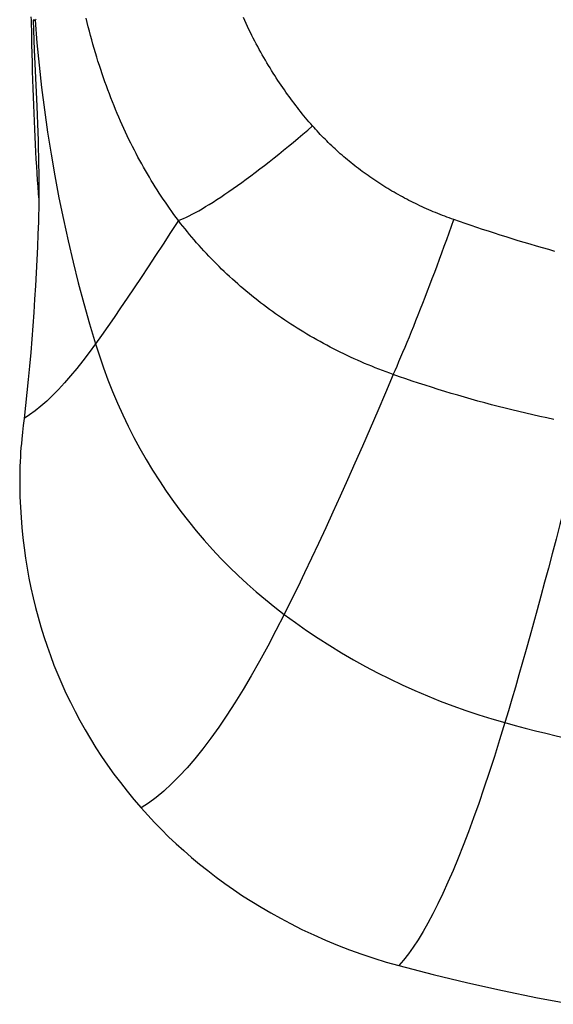
# Model space of a CAD drawing. Units: millimetres. Extents: x 83 to 242, y -31 to 279.
# Drawn here: x 176 to 192, y -31 to -2 of the extents above; entities that cross this region are included whole.
import ezdxf

# ---------------------------------------------------------------- set-up
doc = ezdxf.new("R2010")
doc.units = ezdxf.units.MM
doc.header["$LTSCALE"] = 16.335
for name, color, linetype in [('ASSI', 7, 'CONTINUOUS'), ('RACCORDO', 7, 'CONTINUOUS'), ('SUPERFICI', 7, 'CONTINUOUS')]:
    doc.layers.add(name, color=color, linetype=linetype)

msp = doc.modelspace()

# ---------------------------------------------------------------- linework, layer by layer
at = {"layer": 'ASSI', "color": 7, "linetype": 'CONTINUOUS'}
for p, q in [((176.571, -1.568), (176.569, -1.478)), ((176.581, -2.021), (176.571, -1.568)), ((176.631, -1.576), (176.621, -1.567))]:
    msp.add_line(p, q, dxfattribs=at)
for points in [[(176.621, -1.567), (176.633, -1.862), (176.657, -2.445)], [(176.654, -1.586), (176.651, -1.585), (176.641, -1.583), (176.631, -1.576)], [(176.679, -1.574), (176.67, -1.581), (176.661, -1.585), (176.654, -1.586)], [(176.703, -1.541), (176.691, -1.56), (176.679, -1.574)], [(176.793, -6.805), (176.782, -6.667), (176.768, -6.478), (176.755, -6.283), (176.742, -6.083), (176.729, -5.878), (176.717, -5.668), (176.705, -5.453), (176.694, -5.234), (176.683, -5.01), (176.672, -4.782), (176.662, -4.55), (176.652, -4.314), (176.643, -4.074), (176.634, -3.83), (176.625, -3.582), (176.617, -3.33), (176.609, -3.075), (176.601, -2.816), (176.594, -2.554), (176.587, -2.289), (176.581, -2.021)], [(176.657, -2.445), (176.729, -4.104), (176.739, -4.366), (176.749, -4.622), (176.759, -4.873), (176.767, -5.12), (176.774, -5.362), (176.78, -5.599), (176.785, -5.831), (176.789, -6.058), (176.792, -6.28), (176.793, -6.498), (176.793, -6.71), (176.792, -6.918)], [(176.792, -6.918), (176.789, -7.12), (176.784, -7.317), (176.778, -7.508)]]:
    msp.add_lwpolyline(points, dxfattribs=at)
at = {"layer": 'ASSI', "color": 253, "linetype": 'CONTINUOUS'}
for points in [[(176.679, -1.574), (176.735, -2.238), (176.8, -2.9), (176.874, -3.559), (176.957, -4.214), (177.05, -4.867), (177.153, -5.516), (177.264, -6.162), (177.385, -6.804), (177.515, -7.44), (177.654, -8.072)], [(177.654, -8.072), (177.801, -8.697), (177.956, -9.314), (178.118, -9.92), (178.287, -10.518), (178.463, -11.107)]]:
    msp.add_lwpolyline(points, dxfattribs=at)
at = {"layer": 'RACCORDO', "color": 7, "linetype": 'CONTINUOUS'}
for p, q in [((176.679, -1.567), (176.621, -1.567)), ((176.356, -13.308), (176.332, -13.509)), ((176.332, -13.509), (176.31, -13.711)), ((176.31, -13.711), (176.288, -13.914))]:
    msp.add_line(p, q, dxfattribs=at)
at = {"layer": 'RACCORDO', "color": 253, "linetype": 'CONTINUOUS'}
for points in [[(180.909, -7.475), (180.841, -7.384), (180.775, -7.294), (180.709, -7.204), (180.646, -7.114), (180.583, -7.026), (180.522, -6.936), (180.461, -6.847), (180.401, -6.757), (180.342, -6.666), (180.283, -6.574), (180.224, -6.481), (180.165, -6.387), (180.107, -6.293), (180.05, -6.197), (179.993, -6.101), (179.937, -6.003), (179.881, -5.905), (179.825, -5.806), (179.77, -5.706), (179.715, -5.605), (179.661, -5.503), (179.608, -5.4), (179.555, -5.296), (179.502, -5.191), (179.45, -5.086), (179.399, -4.979), (179.348, -4.872), (179.298, -4.763), (179.248, -4.654), (179.199, -4.544), (179.15, -4.432), (179.102, -4.32), (179.054, -4.207), (179.008, -4.093), (178.961, -3.978), (178.916, -3.863), (178.871, -3.746), (178.826, -3.628), (178.783, -3.51), (178.74, -3.391), (178.698, -3.271), (178.656, -3.151), (178.616, -3.029), (178.576, -2.907), (178.536, -2.783), (178.497, -2.659), (178.459, -2.533), (178.422, -2.407), (178.386, -2.279), (178.35, -2.152), (178.315, -2.024), (178.281, -1.896), (178.248, -1.768), (178.217, -1.64), (178.186, -1.512)], [(184.862, -4.686), (184.81, -4.626), (184.758, -4.566), (184.707, -4.506), (184.657, -4.446), (184.608, -4.387), (184.56, -4.327), (184.511, -4.266), (184.463, -4.206), (184.415, -4.144), (184.367, -4.082), (184.319, -4.019), (184.271, -3.955), (184.223, -3.89), (184.175, -3.825), (184.127, -3.759), (184.079, -3.692), (184.032, -3.624), (183.984, -3.556), (183.937, -3.487), (183.89, -3.417), (183.842, -3.346), (183.795, -3.275), (183.749, -3.202), (183.702, -3.129), (183.656, -3.055), (183.609, -2.98), (183.563, -2.905), (183.517, -2.828), (183.472, -2.751), (183.426, -2.673), (183.381, -2.594), (183.336, -2.514), (183.292, -2.434), (183.247, -2.352), (183.203, -2.27), (183.16, -2.187), (183.116, -2.104), (183.074, -2.019), (183.031, -1.934), (182.989, -1.848), (182.948, -1.761), (182.906, -1.674), (182.866, -1.585), (182.826, -1.496)], [(180.909, -7.475), (180.983, -7.446), (181.06, -7.412), (181.142, -7.375), (181.227, -7.333), (181.317, -7.287), (181.41, -7.237), (181.507, -7.184), (181.607, -7.126), (181.711, -7.064), (181.818, -6.999), (181.928, -6.93), (182.042, -6.858), (182.158, -6.782), (182.277, -6.702), (182.399, -6.619), (182.523, -6.533), (182.649, -6.444), (182.778, -6.352), (182.909, -6.256), (183.041, -6.159), (183.175, -6.058), (183.311, -5.955), (183.449, -5.849), (183.587, -5.741), (183.727, -5.631), (183.867, -5.519), (184.008, -5.404), (184.15, -5.288), (184.293, -5.171), (184.435, -5.052), (184.578, -4.931), (184.72, -4.809), (184.862, -4.686)], [(189.032, -7.447), (188.964, -7.423), (188.896, -7.398), (188.828, -7.373), (188.76, -7.347), (188.692, -7.321), (188.625, -7.295), (188.557, -7.268), (188.49, -7.241), (188.423, -7.213), (188.357, -7.185), (188.291, -7.156), (188.225, -7.127), (188.159, -7.097), (188.093, -7.067), (188.028, -7.037), (187.963, -7.006), (187.898, -6.975), (187.834, -6.943), (187.769, -6.911), (187.706, -6.879), (187.642, -6.846), (187.579, -6.813), (187.516, -6.779), (187.453, -6.745), (187.391, -6.711), (187.329, -6.676), (187.267, -6.64), (187.206, -6.605), (187.145, -6.569), (187.085, -6.533), (187.024, -6.496), (186.964, -6.459), (186.905, -6.422), (186.846, -6.384), (186.787, -6.346), (186.729, -6.307), (186.671, -6.269), (186.613, -6.23), (186.556, -6.19), (186.499, -6.15), (186.442, -6.11), (186.386, -6.069), (186.33, -6.028), (186.274, -5.986), (186.218, -5.944), (186.163, -5.902), (186.108, -5.859), (186.054, -5.816), (186, -5.773), (185.946, -5.729), (185.892, -5.685), (185.839, -5.64), (185.786, -5.596), (185.734, -5.55), (185.682, -5.505), (185.63, -5.459), (185.579, -5.413), (185.528, -5.366), (185.478, -5.32), (185.428, -5.273), (185.378, -5.225), (185.329, -5.178), (185.281, -5.13), (185.232, -5.081), (185.184, -5.033), (185.137, -4.984), (185.09, -4.935), (185.044, -4.886), (184.998, -4.836), (184.952, -4.787), (184.907, -4.737), (184.862, -4.686)], [(180.909, -7.475), (180.679, -7.828), (180.454, -8.172), (180.233, -8.508), (180.018, -8.835), (179.807, -9.153), (179.6, -9.461), (179.399, -9.76), (179.202, -10.049), (179.01, -10.329), (178.823, -10.598), (178.64, -10.858), (178.463, -11.107)], [(187.245, -12.009), (187.138, -11.971), (187.031, -11.932), (186.925, -11.892), (186.819, -11.851), (186.714, -11.81), (186.609, -11.768), (186.504, -11.725), (186.4, -11.681), (186.296, -11.637), (186.192, -11.591), (186.089, -11.545), (185.987, -11.498), (185.884, -11.45), (185.783, -11.402), (185.682, -11.353), (185.581, -11.303), (185.481, -11.252), (185.381, -11.201), (185.282, -11.148), (185.183, -11.095), (185.085, -11.042), (184.987, -10.987), (184.89, -10.932), (184.793, -10.876), (184.698, -10.82), (184.602, -10.763), (184.507, -10.705), (184.413, -10.646), (184.319, -10.587), (184.226, -10.527), (184.134, -10.467), (184.042, -10.406), (183.951, -10.344), (183.861, -10.281), (183.771, -10.218), (183.681, -10.154), (183.593, -10.09), (183.505, -10.025), (183.418, -9.96), (183.331, -9.894), (183.245, -9.827), (183.16, -9.759), (183.075, -9.691), (182.991, -9.623), (182.907, -9.553), (182.824, -9.483), (182.741, -9.413), (182.66, -9.341), (182.579, -9.27), (182.498, -9.197), (182.418, -9.124), (182.339, -9.051), (182.261, -8.977), (182.183, -8.902), (182.106, -8.827), (182.03, -8.751), (181.954, -8.675), (181.879, -8.598), (181.805, -8.521), (181.732, -8.443), (181.659, -8.365), (181.587, -8.286), (181.516, -8.207), (181.445, -8.127), (181.376, -8.047), (181.307, -7.967), (181.239, -7.886), (181.171, -7.804), (181.105, -7.723), (181.039, -7.64), (180.974, -7.558), (180.909, -7.475)], [(187.245, -12.009), (187.3, -11.887), (187.355, -11.76), (187.413, -11.628), (187.471, -11.492), (187.531, -11.351), (187.592, -11.206), (187.655, -11.056), (187.718, -10.903), (187.782, -10.745), (187.848, -10.584), (187.914, -10.419), (187.981, -10.251), (188.049, -10.079), (188.117, -9.905), (188.186, -9.727), (188.255, -9.547), (188.325, -9.365), (188.396, -9.18), (188.466, -8.993), (188.537, -8.804), (188.608, -8.614), (188.679, -8.422), (188.75, -8.229), (188.821, -8.034), (188.892, -7.839), (188.962, -7.643), (189.032, -7.447)], [(192.011, -8.383), (191.828, -8.331), (191.647, -8.28), (191.466, -8.227), (191.286, -8.174), (191.107, -8.121), (190.929, -8.067), (190.752, -8.013), (190.576, -7.958), (190.401, -7.903), (190.226, -7.847), (190.053, -7.791), (189.88, -7.735), (189.709, -7.678), (189.538, -7.621), (189.369, -7.563), (189.2, -7.505), (189.032, -7.447)], [(187.245, -12.009), (187.014, -12.55), (186.786, -13.081), (186.559, -13.604), (186.335, -14.117), (186.114, -14.62), (185.894, -15.113), (185.677, -15.596), (185.463, -16.069), (185.251, -16.531), (185.041, -16.983), (184.833, -17.424), (184.628, -17.853), (184.426, -18.272), (184.225, -18.68), (184.027, -19.076)], [(191.977, -13.334), (191.77, -13.29), (191.563, -13.244), (191.358, -13.198), (191.153, -13.15), (190.948, -13.102), (190.745, -13.053), (190.542, -13.002), (190.341, -12.951), (190.14, -12.898), (189.94, -12.845), (189.74, -12.791), (189.542, -12.736), (189.345, -12.68), (189.149, -12.623), (188.954, -12.565), (188.76, -12.507), (188.566, -12.447), (188.374, -12.387), (188.183, -12.326), (187.993, -12.264), (187.805, -12.202), (187.617, -12.138), (187.43, -12.074), (187.245, -12.009)], [(192.505, -15.096), (192.389, -15.546), (192.274, -15.991), (192.159, -16.43), (192.045, -16.863), (191.932, -17.291), (191.819, -17.712), (191.708, -18.128), (191.597, -18.537), (191.487, -18.939), (191.378, -19.336), (191.27, -19.725), (191.162, -20.108), (191.055, -20.485), (190.95, -20.854), (190.845, -21.217), (190.741, -21.572), (190.638, -21.921), (190.535, -22.263)], [(190.535, -22.263), (190.836, -22.345), (191.138, -22.425), (191.44, -22.503), (191.741, -22.578), (192.044, -22.652), (192.346, -22.724)]]:
    msp.add_lwpolyline(points, dxfattribs=at)
at = {"layer": 'RACCORDO', "color": 7, "linetype": 'CONTINUOUS'}
for points in [[(176.288, -13.914), (176.276, -14.039), (176.265, -14.168), (176.255, -14.3), (176.246, -14.435), (176.239, -14.574), (176.233, -14.715), (176.229, -14.859), (176.227, -15.005), (176.226, -15.155), (176.227, -15.306), (176.23, -15.46), (176.235, -15.616)], [(176.235, -15.616), (176.248, -15.917), (176.267, -16.218), (176.292, -16.518), (176.323, -16.818), (176.359, -17.117), (176.401, -17.415), (176.448, -17.71), (176.501, -18.004), (176.559, -18.296), (176.624, -18.585), (176.693, -18.873), (176.769, -19.159), (176.851, -19.444), (176.938, -19.726), (177.032, -20.008), (177.131, -20.288), (177.237, -20.567), (177.349, -20.844), (177.467, -21.119), (177.591, -21.393), (177.722, -21.665), (177.859, -21.936), (178.003, -22.205), (178.153, -22.473), (178.31, -22.738), (178.473, -23.002), (178.644, -23.263), (178.821, -23.522), (179.004, -23.778), (179.195, -24.031), (179.392, -24.282), (179.597, -24.531), (179.808, -24.776)]]:
    msp.add_lwpolyline(points, dxfattribs=at)
at = {"layer": 'SUPERFICI', "color": 7, "linetype": 'CONTINUOUS'}
for points in [[(176.778, -7.508), (176.764, -7.877), (176.749, -8.25), (176.731, -8.628), (176.712, -9.012), (176.691, -9.4), (176.667, -9.79), (176.642, -10.183), (176.614, -10.577), (176.585, -10.972), (176.552, -11.366), (176.518, -11.76), (176.481, -12.152), (176.441, -12.54), (176.4, -12.925), (176.356, -13.308)], [(179.808, -24.776), (180.002, -24.992), (180.202, -25.205), (180.408, -25.416), (180.62, -25.624), (180.839, -25.831), (181.063, -26.034), (181.293, -26.234), (181.529, -26.431), (181.772, -26.625), (182.02, -26.815), (182.274, -27.001), (182.534, -27.184), (182.799, -27.362), (183.071, -27.536), (183.347, -27.705), (183.629, -27.87), (183.917, -28.029), (184.21, -28.184)], [(184.21, -28.184), (184.552, -28.355), (184.898, -28.517), (185.247, -28.671), (185.599, -28.817), (185.955, -28.955), (186.314, -29.084), (186.675, -29.205), (187.039, -29.317), (187.405, -29.42)], [(187.405, -29.42), (188.42, -29.684), (189.439, -29.93), (190.464, -30.158), (191.493, -30.369), (192.528, -30.562)]]:
    msp.add_lwpolyline(points, dxfattribs=at)
at = {"layer": 'SUPERFICI', "color": 253, "linetype": 'CONTINUOUS'}
for points in [[(178.463, -11.107), (178.276, -11.362), (178.091, -11.605), (177.908, -11.835), (177.727, -12.053), (177.547, -12.258), (177.37, -12.449), (177.195, -12.627), (177.023, -12.791), (176.852, -12.941), (176.685, -13.077), (176.519, -13.2), (176.356, -13.308)], [(178.463, -11.107), (178.577, -11.463), (178.699, -11.816), (178.829, -12.166), (178.967, -12.513), (179.113, -12.856), (179.267, -13.196), (179.428, -13.531), (179.597, -13.861), (179.773, -14.188), (179.957, -14.51), (180.148, -14.828), (180.346, -15.141), (180.551, -15.447), (180.762, -15.748), (180.98, -16.043), (181.204, -16.332), (181.434, -16.615), (181.67, -16.891), (181.912, -17.162), (182.16, -17.427), (182.414, -17.684), (182.672, -17.935), (182.934, -18.178), (183.202, -18.414), (183.473, -18.642), (183.748, -18.863), (184.027, -19.076)], [(184.027, -19.076), (183.783, -19.554), (183.54, -20.014), (183.297, -20.457), (183.055, -20.883), (182.813, -21.291), (182.573, -21.679), (182.335, -22.048), (182.098, -22.396), (181.863, -22.726), (181.628, -23.036), (181.394, -23.326), (181.163, -23.596), (180.933, -23.844), (180.705, -24.072), (180.478, -24.28), (180.253, -24.466), (180.03, -24.632), (179.808, -24.776)], [(184.027, -19.076), (184.356, -19.316), (184.689, -19.549), (185.027, -19.775), (185.37, -19.994), (185.718, -20.206), (186.07, -20.411), (186.425, -20.608), (186.783, -20.798), (187.145, -20.979), (187.511, -21.154), (187.88, -21.32), (188.252, -21.479), (188.627, -21.63), (189.005, -21.773), (189.385, -21.907), (189.766, -22.034), (190.15, -22.153), (190.535, -22.263)], [(190.535, -22.263), (190.381, -22.77), (190.226, -23.261), (190.072, -23.737), (189.919, -24.198), (189.766, -24.644), (189.613, -25.073), (189.461, -25.485), (189.309, -25.881), (189.158, -26.26), (189.008, -26.622), (188.858, -26.966), (188.709, -27.293), (188.561, -27.602), (188.413, -27.893), (188.267, -28.167), (188.121, -28.421), (187.976, -28.658), (187.832, -28.876), (187.689, -29.076), (187.546, -29.257), (187.405, -29.42)]]:
    msp.add_lwpolyline(points, dxfattribs=at)

doc.saveas('drawing.dxf')
